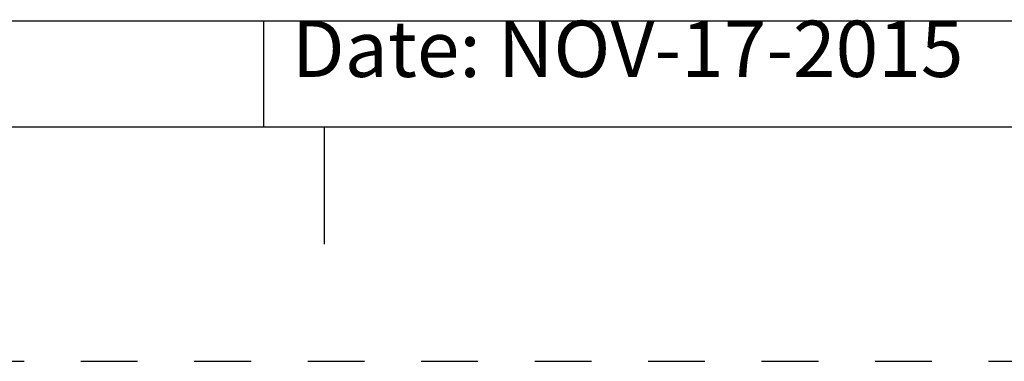
# Model space of a CAD drawing. Units: inches. Extents: x 0 to 22, y 0 to 17.
# Drawn here: x 15.6 to 17.7, y 0 to 0.7 of the extents above; entities that cross this region are included whole.
import ezdxf

# ---------------------------------------------------------------- set-up
doc = ezdxf.new("R2010")
doc.units = ezdxf.units.IN
doc.header["$LTSCALE"] = 1.21
doc.header["$MEASUREMENT"] = 0
doc.linetypes.add('HIDDEN', pattern=[0.2, 0.1, -0.1])
doc.layers.get('0').update_dxf_attribs({"linetype": 'CONTINUOUS'})
doc.layers.add('DEFAULT_2', color=8, linetype='HIDDEN')
doc.styles.get("Standard").update_dxf_attribs({"font": 'txt', "width": 0.8})

# ---------------------------------------------------------------- blocks, each defined once
blk = doc.blocks.new('*T22')
at = {"color": 0, "linetype": 'ByBlock', "lineweight": -2, "transparency": 16777216}
for p, q in [((0, 1.812), (7.68, 1.812)), ((0, 0), (0, 1.812)), ((4.608, 0), (4.608, 1.812)), ((7.68, 0), (7.68, 1.812)), ((0, 0.906), (7.68, 0.906)), ((4.608, 0.6795), (7.68, 0.6795)), ((4.992, 0), (4.992, 0.6795)), ((7.296, 0), (7.296, 0.6795)), ((0, 0.2265), (4.608, 0.2265)), ((2.304, 0), (2.304, 0.2265)), ((0, 0), (7.68, 0))]:
    blk.add_line(p, q, dxfattribs=at)
at = {"color": 0, "linetype": 'Continuous', "transparency": 16777216, "insert": (6.144, 1.812), "char_height": 0.075, "width": 2.952, "attachment_point": 2}
blk.add_mtext(' \\PCONFIDENTIAL AND PROPRIETARY INFORMATION.\\PTHIS DOCUMENT CONTAINS CONFIDENTIAL AND PROPRIETARY \\PINFORMATION OF ROCKWELL AUTOMATION, INC. AND MAY \\PNOT BE USED, COPIED OR DISCLOSEDTO OTHERS, EXCEPT \\PWITH THE ATHORIZED WRITTEN PERMISSION OF ROCKWELL \\PAUTOMATION, INC.', dxfattribs=at)
at = {"color": 0, "linetype": 'Continuous', "transparency": 16777216, "line_spacing_factor": 0.9}
for s, insert, char_height, width, attachment_point in [('1494U DIM DWG FLANGE MTG 30/60A\\P\\H0.12; ', (2.304, 0.906), 0.15, 4.488, 2), ('Sheet 1 Of 1', (6.144, 0.906), 0.12, 2.952, 2), ('Size\\P \\P \\P\\H0.15;C', (4.8, 0.6795), 0.065, 0.264, 2), (' \\P{\\W1.0;10001451968}', (6.144, 0.6795), 0.175, 2.184, 2), ('Ver\\P\\H0.12;{\\W0.8; }\\P\\H0.15;02', (7.488, 0.6795), 0.065, 0.264, 2), ('Date: NOV-17-2015', (2.364, 0.2265), 0.12, 2.184, 1)]:
    blk.add_mtext(s, dxfattribs=dict(at, insert=insert, char_height=char_height, width=width, attachment_point=attachment_point))

msp = doc.modelspace()

# ---------------------------------------------------------------- linework, layer by layer
at = {"color": 7, "linetype": 'Continuous'}
for p, q in [((0.5, 0.5), (21.49618, 0.5)), ((16.25, 0.25), (16.25, 0.5))]:
    msp.add_line(p, q, dxfattribs=at)
at = {"layer": 'DEFAULT_2', "color": 8, "linetype": 'HIDDEN'}
msp.add_line((0, 0), (22, 0), dxfattribs=at)

# ---------------------------------------------------------------- block references
msp.add_blockref('*T22', (13.81618, 0.5))

doc.saveas('drawing.dxf')
